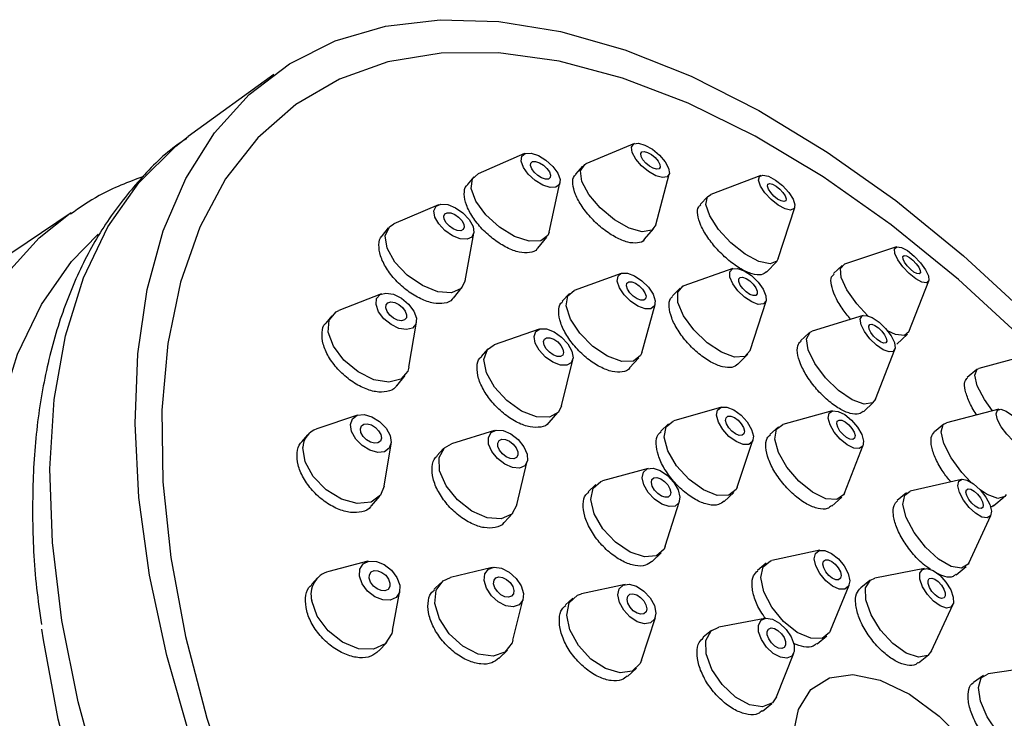
# Model space of a CAD drawing. Units: millimetres. Extents: x 3 to 3296, y 5 to 3295.
# Drawn here: x 692 to 729, y 879 to 905 of the extents above; entities that cross this region are included whole.
import ezdxf

# ---------------------------------------------------------------- set-up
doc = ezdxf.new("R2010")
doc.units = ezdxf.units.MM

msp = doc.modelspace()

# ---------------------------------------------------------------- linework, layer by layer
at = {"color": 7, "linetype": 'Continuous', "lineweight": 25}
for p, q in [((701.887, 903.02), (698.717, 900.719)), ((715.211, 900.46), (713.423, 899.715)), ((711.149, 900.089), (709.435, 899.346)), ((713.296, 899.625), (713.036, 899.328)), ((709.273, 899.227), (709.034, 898.937)), ((716.004, 897.462), (716.501, 899.333)), ((719.893, 899.286), (718.034, 898.577)), ((712.06, 897.183), (712.461, 899.007)), ((717.933, 898.511), (717.647, 898.21)), ((707.964, 898.197), (706.324, 897.497)), ((720.533, 896.207), (721.143, 898.101)), ((694.384, 897.907), (678.776, 887.32)), ((706.115, 897.342), (705.89, 897.062)), ((706.155, 897.386), (706.324, 897.497)), ((715.579, 896.918), (715.933, 897.324)), ((708.951, 895.39), (709.278, 897.144)), ((711.637, 896.592), (711.974, 897.001)), ((724.902, 896.64), (722.977, 896.001)), ((720.102, 895.712), (720.473, 896.103)), ((722.894, 895.953), (722.578, 895.652)), ((714.729, 895.663), (712.991, 895.033)), ((718.857, 895.838), (717.044, 895.208)), ((708.523, 894.751), (708.845, 895.153)), ((716.902, 895.12), (716.618, 894.83)), ((725.359, 893.497), (726.093, 895.387)), ((705.86, 894.905), (704.289, 894.285)), ((712.811, 894.916), (712.548, 894.632)), ((715.484, 892.729), (715.975, 894.511)), ((719.488, 892.815), (720.079, 894.641)), ((704.022, 894.094), (703.805, 893.826)), ((723.669, 894.106), (721.785, 893.524)), ((706.874, 892.193), (707.153, 893.859)), ((711.69, 893.601), (710.028, 893.018)), ((721.67, 893.459), (721.357, 893.167)), ((724.921, 893.05), (725.306, 893.417)), ((709.778, 892.847), (710.028, 893.018)), ((709.796, 892.868), (709.547, 892.594)), ((719.041, 892.302), (719.403, 892.672)), ((724.131, 891.011), (724.842, 892.849)), ((729.922, 892.685), (727.942, 892.146)), ((712.514, 890.76), (712.934, 892.472)), ((715.035, 892.166), (715.381, 892.54)), ((706.433, 891.509), (706.742, 891.892)), ((727.87, 892.109), (727.52, 891.814)), ((723.681, 890.548), (724.058, 890.9)), ((704.972, 890.418), (703.466, 889.911)), ((712.056, 890.15), (712.388, 890.516)), ((718.428, 890.717), (716.671, 890.21)), ((722.527, 890.575), (720.696, 890.074)), ((728.692, 890.636), (726.749, 890.141)), ((716.471, 890.098), (716.183, 889.822)), ((726.65, 890.092), (726.304, 889.804)), ((703.129, 889.688), (702.911, 889.432)), ((710.043, 889.853), (708.45, 889.362)), ((720.536, 889.989), (720.224, 889.709)), ((705.961, 887.79), (706.219, 889.358)), ((719.009, 887.76), (719.597, 889.492)), ((722.979, 887.537), (723.669, 889.306)), ((708.155, 889.182), (707.91, 888.92)), ((710.872, 887.099), (711.254, 888.722)), ((715.72, 888.45), (714.037, 887.995)), ((713.784, 887.856), (713.506, 887.59)), ((727.306, 888.045), (725.41, 887.608)), ((718.535, 887.229), (718.888, 887.566)), ((725.275, 887.544), (724.933, 887.265)), ((705.494, 887.067), (705.795, 887.421)), ((716.356, 885.578), (716.88, 887.241)), ((722.51, 887.057), (722.877, 887.387)), ((728.499, 887.077), (728.888, 887.401)), ((710.392, 886.45), (710.713, 886.793)), ((727.575, 884.948), (728.388, 886.715)), ((715.867, 885.005), (716.207, 885.331)), ((722.066, 885.426), (720.295, 885.047)), ((705.358, 885.017), (703.912, 884.644)), ((720.078, 884.943), (719.761, 884.679)), ((720.245, 885.033), (720.295, 885.047)), ((709.95, 884.785), (708.419, 884.418)), ((725.937, 884.749), (724.099, 884.387)), ((727.104, 884.519), (727.484, 884.829)), ((703.496, 884.404), (703.27, 884.161)), ((708.053, 884.22), (707.802, 883.972)), ((723.918, 884.306), (723.578, 884.039)), ((706.268, 882.452), (706.536, 883.92)), ((714.875, 884.164), (713.257, 883.812)), ((722.462, 882.454), (723.15, 884.13)), ((710.717, 882.098), (711.099, 883.625)), ((712.941, 883.654), (712.662, 883.402)), ((726.201, 881.71), (726.988, 883.41)), ((715.481, 881.362), (715.987, 882.939)), ((720.04, 882.907), (718.336, 882.586)), ((718.066, 882.464), (717.757, 882.208)), ((705.761, 881.701), (706.057, 882.019)), ((721.965, 881.959), (722.322, 882.258)), ((710.203, 881.423), (710.516, 881.734)), ((720.465, 880.004), (721.104, 881.616)), ((725.71, 881.263), (726.08, 881.554)), ((714.963, 880.763), (715.293, 881.063)), ((730.17, 881.131), (728.288, 880.854)), ((728.122, 880.79), (727.751, 880.53)), ((719.947, 879.478), (720.293, 879.763))]:
    msp.add_line(p, q, dxfattribs=at)
at = {"color": 7, "linetype": 'Continuous', "lineweight": 25, "flags": 128}
for points in [[(698.803, 878.466), (697.928, 881.528), (697.291, 884.508), (696.897, 887.379), (696.75, 890.112), (696.852, 892.682), (697.202, 895.062), (697.796, 897.232), (698.629, 899.169), (699.692, 900.854), (700.975, 902.273), (702.466, 903.411), (704.151, 904.256), (706.014, 904.802), (708.035, 905.043), (710.197, 904.975), (712.478, 904.601), (714.856, 903.924), (717.308, 902.949), (719.811, 901.687), (722.34, 900.15), (724.872, 898.353), (727.381, 896.312), (729.845, 894.047)], [(727.2, 895.434), (724.707, 897.458), (722.192, 899.231), (719.681, 900.736), (717.199, 901.958), (714.773, 902.883), (712.426, 903.503), (710.184, 903.811), (708.069, 903.804), (706.103, 903.482), (704.305, 902.847), (702.695, 901.908), (701.289, 900.673), (700.101, 899.156), (699.144, 897.37), (698.427, 895.336), (697.958, 893.074), (697.741, 890.607), (697.779, 887.96), (698.072, 885.16), (698.616, 882.237), (699.405, 879.22), (700.432, 876.14)], [(714.531, 847.772), (712.038, 850.066), (709.617, 852.567), (707.293, 855.25), (705.088, 858.089), (703.025, 861.056), (701.124, 864.12), (699.404, 867.251), (697.882, 870.419), (696.573, 873.592), (695.49, 876.738), (694.644, 879.826), (694.044, 882.825), (693.695, 885.706), (693.6, 888.44), (693.761, 890.999), (694.176, 893.359), (694.842, 895.495), (695.75, 897.387), (696.893, 899.016), (698.259, 900.366), (698.717, 900.719)], [(715.361, 900.477), (715.603, 900.409), (715.876, 900.254), (716.138, 900.036), (716.35, 899.788), (716.479, 899.548), (716.505, 899.353), (716.425, 899.231), (716.251, 899.202), (716.009, 899.27), (715.736, 899.425), (715.474, 899.643), (715.262, 899.891), (715.133, 900.131), (715.107, 900.326), (715.187, 900.448), (715.361, 900.477)], [(711.176, 900.099), (711.392, 900.105), (711.662, 900.015), (711.944, 899.843), (712.195, 899.614), (712.377, 899.363), (712.463, 899.129), (712.439, 898.948), (712.309, 898.846), (712.093, 898.84), (711.824, 898.93), (711.542, 899.102), (711.29, 899.331), (711.108, 899.582), (711.022, 899.815), (711.046, 899.997), (711.176, 900.099)], [(715.577, 900.167), (715.702, 900.132), (715.842, 900.053), (715.977, 899.941), (716.086, 899.813), (716.152, 899.69), (716.166, 899.589), (716.125, 899.527), (716.035, 899.512), (715.91, 899.547), (715.77, 899.626), (715.635, 899.738), (715.526, 899.866), (715.46, 899.989), (715.447, 900.09), (715.488, 900.153), (715.577, 900.167)], [(711.451, 899.795), (711.562, 899.798), (711.701, 899.752), (711.846, 899.663), (711.975, 899.545), (712.069, 899.416), (712.113, 899.296), (712.101, 899.203), (712.034, 899.15), (711.923, 899.147), (711.784, 899.193), (711.639, 899.282), (711.51, 899.4), (711.416, 899.529), (711.372, 899.649), (711.384, 899.742), (711.451, 899.795)], [(716.004, 897.462), (715.853, 897.258), (715.504, 897.2), (715.02, 897.336), (714.474, 897.645), (713.95, 898.081), (713.527, 898.577), (713.269, 899.057), (713.216, 899.448), (713.376, 899.691), (713.423, 899.715)], [(712.06, 897.183), (712.017, 897.064), (711.757, 896.861), (711.324, 896.848), (710.785, 897.028), (710.221, 897.373), (709.719, 897.831), (709.354, 898.332), (709.182, 898.8), (709.23, 899.163), (709.435, 899.346)], [(720.173, 899.253), (720.426, 899.115), (720.687, 898.907), (720.917, 898.659), (721.079, 898.411), (721.15, 898.199), (721.118, 898.056), (720.989, 898.003), (720.782, 898.049), (720.529, 898.187), (720.268, 898.395), (720.039, 898.643), (719.876, 898.891), (719.805, 899.103), (719.837, 899.246), (719.966, 899.299), (720.173, 899.253)], [(720.321, 898.96), (720.451, 898.89), (720.586, 898.782), (720.703, 898.655), (720.787, 898.527), (720.823, 898.418), (720.807, 898.345), (720.741, 898.318), (720.634, 898.341), (720.504, 898.412), (720.37, 898.52), (720.252, 898.647), (720.168, 898.775), (720.132, 898.884), (720.148, 898.957), (720.214, 898.984), (720.321, 898.96)], [(720.533, 896.207), (720.484, 896.116), (720.226, 896.011), (719.813, 896.103), (719.306, 896.379), (718.783, 896.796), (718.325, 897.29), (718, 897.788), (717.858, 898.212), (717.921, 898.498), (718.034, 898.577)], [(707.88, 898.142), (708.058, 898.223), (708.309, 898.205), (708.596, 898.09), (708.875, 897.897), (709.103, 897.654), (709.246, 897.399), (709.282, 897.17), (709.205, 897.003), (709.028, 896.922), (708.776, 896.94), (708.489, 897.054), (708.21, 897.248), (707.982, 897.49), (707.839, 897.745), (707.803, 897.974), (707.88, 898.142)], [(709.979, 844.629), (707.518, 846.892), (705.126, 849.357), (702.828, 851.999), (700.645, 854.794), (698.598, 857.714), (696.707, 860.731), (694.99, 863.817), (693.464, 866.942), (692.143, 870.074), (691.04, 873.186), (690.166, 876.245), (689.53, 879.224), (689.136, 882.093), (688.989, 884.824), (689.091, 887.392), (689.441, 889.771), (690.034, 891.939), (690.866, 893.874), (691.929, 895.559), (693.211, 896.977), (694.35, 897.884)], [(708.202, 897.865), (708.293, 897.907), (708.422, 897.897), (708.57, 897.839), (708.713, 897.739), (708.831, 897.615), (708.904, 897.483), (708.923, 897.366), (708.883, 897.279), (708.792, 897.238), (708.663, 897.247), (708.515, 897.306), (708.372, 897.405), (708.254, 897.53), (708.181, 897.661), (708.162, 897.779), (708.202, 897.865)], [(708.951, 895.39), (708.805, 895.109), (708.45, 894.947), (707.947, 894.983), (707.373, 895.212), (706.815, 895.598), (706.359, 896.083), (706.073, 896.594), (706.001, 897.051), (706.155, 897.386), (706.155, 897.386)], [(711.538, 846.305), (709.116, 848.534), (706.764, 850.964), (704.505, 853.572), (702.363, 856.33), (700.359, 859.213), (698.512, 862.19), (696.84, 865.233), (695.361, 868.311), (694.089, 871.394), (693.037, 874.45), (692.215, 877.451), (691.632, 880.365), (691.292, 883.164), (691.201, 885.821), (691.357, 888.307), (691.761, 890.6), (692.407, 892.676), (693.29, 894.515), (694.4, 896.097), (695.387, 897.117)], [(725.308, 896.503), (725.558, 896.305), (725.793, 896.057), (725.978, 895.798), (726.085, 895.567), (726.097, 895.399), (726.013, 895.319), (725.845, 895.341), (725.619, 895.459), (725.369, 895.658), (725.134, 895.905), (724.949, 896.164), (724.843, 896.395), (724.83, 896.564), (724.915, 896.643), (725.082, 896.622), (725.308, 896.503)], [(725.384, 896.25), (725.512, 896.148), (725.633, 896.02), (725.728, 895.887), (725.783, 895.768), (725.789, 895.682), (725.746, 895.641), (725.66, 895.652), (725.544, 895.713), (725.415, 895.815), (725.294, 895.942), (725.199, 896.075), (725.144, 896.194), (725.138, 896.281), (725.181, 896.322), (725.268, 896.311), (725.384, 896.25)], [(723.848, 894.097), (723.442, 894.533), (723.072, 895.051), (722.858, 895.513), (722.834, 895.849), (722.977, 896.001)], [(714.741, 895.667), (714.955, 895.671), (715.219, 895.574), (715.492, 895.392), (715.734, 895.152), (715.906, 894.89), (715.983, 894.646), (715.954, 894.458), (715.822, 894.354), (715.608, 894.35), (715.344, 894.446), (715.07, 894.629), (714.829, 894.869), (714.657, 895.131), (714.579, 895.375), (714.609, 895.563), (714.741, 895.667)], [(719.028, 895.844), (719.272, 895.756), (719.537, 895.58), (719.784, 895.343), (719.973, 895.082), (720.077, 894.836), (720.079, 894.642), (719.98, 894.531), (719.794, 894.518), (719.55, 894.607), (719.285, 894.783), (719.039, 895.019), (718.849, 895.281), (718.746, 895.527), (718.743, 895.72), (718.842, 895.832), (719.028, 895.844)], [(719.214, 895.522), (719.34, 895.477), (719.476, 895.386), (719.603, 895.265), (719.7, 895.13), (719.753, 895.004), (719.755, 894.904), (719.704, 894.847), (719.608, 894.84), (719.483, 894.886), (719.346, 894.976), (719.22, 895.098), (719.122, 895.232), (719.069, 895.359), (719.068, 895.459), (719.119, 895.516), (719.214, 895.522)], [(715.003, 895.348), (715.114, 895.35), (715.249, 895.3), (715.39, 895.207), (715.514, 895.083), (715.603, 894.948), (715.642, 894.823), (715.627, 894.726), (715.559, 894.673), (715.449, 894.671), (715.313, 894.72), (715.173, 894.814), (715.049, 894.938), (714.96, 895.073), (714.92, 895.198), (714.935, 895.295), (715.003, 895.348)], [(719.488, 892.815), (719.29, 892.595), (718.919, 892.57), (718.43, 892.747), (717.9, 893.099), (717.408, 893.572), (717.029, 894.094), (716.821, 894.587), (716.816, 894.974), (717.014, 895.197), (717.044, 895.208)], [(730.333, 892.498), (729.645, 893.182), (727.2, 895.434)], [(705.68, 894.729), (705.809, 894.88), (706.028, 894.936), (706.306, 894.889), (706.598, 894.747), (706.862, 894.53), (707.056, 894.271), (707.151, 894.011), (707.134, 893.789), (707.005, 893.638), (706.785, 893.582), (706.508, 893.628), (706.216, 893.771), (705.952, 893.988), (705.758, 894.246), (705.662, 894.507), (705.68, 894.729)], [(715.484, 892.729), (715.441, 892.623), (715.177, 892.415), (714.749, 892.407), (714.221, 892.6), (713.674, 892.965), (713.191, 893.446), (712.847, 893.97), (712.692, 894.457), (712.751, 894.833), (712.991, 895.033)], [(706.033, 894.501), (706.099, 894.578), (706.212, 894.607), (706.355, 894.583), (706.505, 894.51), (706.641, 894.398), (706.741, 894.265), (706.79, 894.132), (706.781, 894.017), (706.714, 893.94), (706.602, 893.911), (706.459, 893.935), (706.308, 894.008), (706.173, 894.12), (706.073, 894.253), (706.024, 894.386), (706.033, 894.501)], [(703.929, 893.933), (704.186, 894.235), (704.289, 894.285)], [(724.008, 894.03), (724.259, 893.859), (724.502, 893.622), (724.701, 893.357), (724.824, 893.104), (724.854, 892.901), (724.785, 892.779), (724.629, 892.757), (724.408, 892.837), (724.157, 893.009), (723.914, 893.245), (723.716, 893.51), (723.592, 893.764), (723.562, 893.967), (723.631, 894.089), (723.787, 894.111), (724.008, 894.03)], [(706.874, 892.193), (706.836, 892.053), (706.578, 891.751), (706.139, 891.638), (705.585, 891.732), (705, 892.018), (704.472, 892.452), (704.084, 892.968), (703.893, 893.488), (703.929, 893.933), (703.929, 893.933)], [(724.105, 893.741), (724.234, 893.652), (724.359, 893.531), (724.461, 893.394), (724.525, 893.264), (724.54, 893.16), (724.505, 893.097), (724.424, 893.086), (724.311, 893.127), (724.182, 893.215), (724.057, 893.337), (723.955, 893.473), (723.891, 893.603), (723.876, 893.708), (723.911, 893.771), (723.992, 893.782), (724.105, 893.741)], [(711.566, 893.515), (711.73, 893.612), (711.969, 893.606), (712.247, 893.498), (712.521, 893.305), (712.75, 893.056), (712.898, 892.789), (712.944, 892.545), (712.88, 892.36), (712.715, 892.263), (712.476, 892.269), (712.198, 892.377), (711.924, 892.57), (711.695, 892.819), (711.547, 893.086), (711.501, 893.33), (711.566, 893.515)], [(724.131, 891.011), (724.018, 890.87), (723.706, 890.825), (723.265, 890.987), (722.762, 891.33), (722.276, 891.803), (721.879, 892.333), (721.632, 892.839), (721.572, 893.245), (721.709, 893.489), (721.785, 893.524)], [(725.359, 893.497), (725.198, 893.361), (724.863, 893.403), (724.569, 893.543)], [(711.885, 893.235), (711.969, 893.284), (712.092, 893.281), (712.235, 893.226), (712.376, 893.127), (712.494, 892.999), (712.57, 892.861), (712.594, 892.736), (712.561, 892.641), (712.476, 892.591), (712.353, 892.594), (712.21, 892.649), (712.069, 892.748), (711.951, 892.877), (711.875, 893.014), (711.852, 893.14), (711.885, 893.235)], [(712.514, 890.76), (712.406, 890.537), (712.077, 890.344), (711.599, 890.355), (711.043, 890.571), (710.495, 890.957), (710.037, 891.455), (709.74, 891.989), (709.649, 892.478), (709.778, 892.847), (709.778, 892.847)], [(728.455, 890.576), (728.156, 890.998), (727.891, 891.503), (727.795, 891.897), (727.883, 892.119), (727.942, 892.146)], [(704.715, 890.075), (704.787, 890.287), (704.963, 890.415), (705.216, 890.441), (705.508, 890.36), (705.794, 890.185), (706.031, 889.942), (706.182, 889.669), (706.225, 889.406), (706.152, 889.194), (705.976, 889.065), (705.723, 889.039), (705.431, 889.12), (705.145, 889.295), (704.909, 889.538), (704.758, 889.812), (704.715, 890.075)], [(718.422, 890.715), (718.634, 890.717), (718.892, 890.614), (719.155, 890.422), (719.385, 890.169), (719.546, 889.896), (719.614, 889.642), (719.577, 889.448), (719.443, 889.341), (719.231, 889.34), (718.974, 889.443), (718.71, 889.635), (718.48, 889.887), (718.319, 890.161), (718.252, 890.414), (718.288, 890.609), (718.422, 890.715)], [(722.741, 890.561), (722.987, 890.441), (723.241, 890.236), (723.463, 889.977), (723.619, 889.703), (723.686, 889.457), (723.654, 889.275), (723.527, 889.186), (723.325, 889.203), (723.078, 889.322), (722.825, 889.528), (722.603, 889.787), (722.446, 890.06), (722.379, 890.306), (722.412, 890.488), (722.539, 890.577), (722.741, 890.561)], [(729.192, 890.402), (729.426, 890.164), (729.627, 889.893), (729.762, 889.628), (729.812, 889.41), (729.77, 889.273), (729.641, 889.238), (729.445, 889.309), (729.212, 889.475), (728.978, 889.713), (728.778, 889.985), (728.642, 890.25), (728.592, 890.467), (728.635, 890.604), (728.764, 890.64), (728.959, 890.569), (729.192, 890.402)], [(705.082, 889.912), (705.119, 890.021), (705.209, 890.088), (705.339, 890.101), (705.49, 890.059), (705.637, 889.969), (705.758, 889.844), (705.836, 889.703), (705.858, 889.568), (705.821, 889.459), (705.73, 889.393), (705.6, 889.38), (705.45, 889.421), (705.303, 889.512), (705.181, 889.637), (705.104, 889.777), (705.082, 889.912)], [(719.009, 887.76), (718.969, 887.671), (718.701, 887.458), (718.277, 887.455), (717.762, 887.661), (717.235, 888.046), (716.775, 888.55), (716.453, 889.097), (716.318, 889.604), (716.39, 889.993), (716.659, 890.206), (716.659, 890.206)], [(718.67, 890.382), (718.779, 890.382), (718.912, 890.329), (719.047, 890.231), (719.165, 890.101), (719.248, 889.96), (719.283, 889.83), (719.264, 889.73), (719.195, 889.675), (719.086, 889.674), (718.954, 889.727), (718.818, 889.826), (718.7, 889.956), (718.617, 890.096), (718.583, 890.227), (718.601, 890.327), (718.67, 890.382)], [(722.979, 887.537), (722.949, 887.476), (722.695, 887.297), (722.291, 887.33), (721.798, 887.57), (721.291, 887.98), (720.847, 888.498), (720.534, 889.045), (720.4, 889.538), (720.465, 889.901), (720.696, 890.074)], [(722.883, 890.231), (723.009, 890.169), (723.14, 890.064), (723.254, 889.931), (723.334, 889.79), (723.369, 889.663), (723.352, 889.57), (723.287, 889.524), (723.183, 889.532), (723.056, 889.594), (722.926, 889.7), (722.812, 889.833), (722.731, 889.973), (722.697, 890.1), (722.713, 890.193), (722.779, 890.239), (722.883, 890.231)], [(727.648, 887.948), (727.321, 888.295), (726.92, 888.839), (726.649, 889.368), (726.549, 889.803), (726.634, 890.077), (726.749, 890.141)], [(709.813, 889.6), (709.913, 889.78), (710.106, 889.867), (710.366, 889.848), (710.65, 889.724), (710.918, 889.516), (711.127, 889.254), (711.245, 888.979), (711.256, 888.732), (711.157, 888.551), (710.963, 888.464), (710.704, 888.484), (710.419, 888.607), (710.152, 888.816), (709.943, 889.078), (709.824, 889.353), (709.813, 889.6)], [(707.991, 888.855), (708.19, 889.216), (708.45, 889.362)], [(710.164, 889.389), (710.215, 889.482), (710.314, 889.527), (710.448, 889.516), (710.594, 889.453), (710.732, 889.346), (710.839, 889.211), (710.9, 889.07), (710.906, 888.943), (710.855, 888.85), (710.755, 888.805), (710.622, 888.815), (710.475, 888.879), (710.338, 888.986), (710.23, 889.121), (710.169, 889.262), (710.164, 889.389)], [(705.961, 887.79), (705.827, 887.462), (705.475, 887.204), (704.969, 887.153), (704.385, 887.314), (703.813, 887.665), (703.34, 888.151), (703.038, 888.698), (702.952, 889.224)], [(710.872, 887.099), (710.678, 886.759), (710.29, 886.585), (709.772, 886.624), (709.202, 886.871), (708.668, 887.288), (708.25, 887.811), (708.012, 888.362), (707.991, 888.855)], [(715.543, 888.314), (715.685, 888.438), (715.905, 888.457), (716.17, 888.368), (716.439, 888.185), (716.672, 887.935), (716.833, 887.657), (716.897, 887.393), (716.855, 887.183), (716.714, 887.059), (716.493, 887.04), (716.229, 887.129), (715.959, 887.312), (715.726, 887.562), (715.566, 887.84), (715.501, 888.104), (715.543, 888.314)], [(713.683, 887.724), (713.967, 887.972), (714.037, 887.995)], [(715.862, 888.039), (715.935, 888.103), (716.048, 888.113), (716.184, 888.067), (716.323, 887.973), (716.443, 887.845), (716.525, 887.702), (716.558, 887.566), (716.537, 887.458), (716.464, 887.394), (716.351, 887.384), (716.214, 887.43), (716.076, 887.524), (715.956, 887.653), (715.873, 887.796), (715.84, 887.931), (715.862, 888.039)], [(727.752, 887.877), (727.992, 887.657), (728.201, 887.388), (728.348, 887.111), (728.409, 886.867), (728.377, 886.695), (728.255, 886.62), (728.063, 886.653), (727.829, 886.791), (727.589, 887.011), (727.38, 887.28), (727.233, 887.558), (727.172, 887.801), (727.204, 887.974), (727.326, 888.049), (727.518, 888.015), (727.752, 887.877)], [(716.356, 885.578), (716.308, 885.462), (716.024, 885.215), (715.584, 885.177), (715.054, 885.354), (714.515, 885.721), (714.049, 886.22), (713.728, 886.776), (713.599, 887.304), (713.683, 887.724), (713.683, 887.724)], [(727.575, 884.948), (727.553, 884.907), (727.309, 884.757), (726.925, 884.825), (726.457, 885.099), (725.977, 885.54), (725.559, 886.078), (725.265, 886.633), (725.142, 887.12), (725.206, 887.465), (725.41, 887.608)], [(727.771, 887.614), (727.894, 887.5), (728.002, 887.362), (728.077, 887.219), (728.109, 887.094), (728.092, 887.005), (728.03, 886.967), (727.931, 886.984), (727.81, 887.055), (727.687, 887.168), (727.579, 887.306), (727.504, 887.449), (727.472, 887.574), (727.489, 887.663), (727.551, 887.702), (727.65, 887.684), (727.771, 887.614)], [(728.955, 887.49), (728.904, 887.416), (728.646, 887.344), (728.255, 887.486), (727.991, 887.658)], [(722.041, 885.42), (722.25, 885.419), (722.501, 885.31), (722.754, 885.108), (722.971, 884.845), (723.119, 884.56), (723.176, 884.297), (723.133, 884.096), (722.996, 883.987), (722.787, 883.988), (722.537, 884.097), (722.284, 884.299), (722.066, 884.562), (721.918, 884.847), (721.861, 885.11), (721.904, 885.311), (722.041, 885.42)], [(705.045, 884.472), (705.057, 884.732), (705.181, 884.926), (705.397, 885.025), (705.673, 885.014), (705.967, 884.894), (706.234, 884.684), (706.434, 884.415), (706.535, 884.129), (706.523, 883.869), (706.4, 883.675), (706.183, 883.576), (705.907, 883.587), (705.613, 883.707), (705.346, 883.917), (705.147, 884.186), (705.045, 884.472)], [(722.462, 882.454), (722.429, 882.385), (722.155, 882.168), (721.736, 882.169), (721.236, 882.388), (720.73, 882.792), (720.295, 883.319), (719.999, 883.888), (719.885, 884.414), (719.971, 884.816), (720.245, 885.033)], [(722.273, 885.072), (722.381, 885.072), (722.509, 885.015), (722.64, 884.911), (722.751, 884.776), (722.828, 884.63), (722.857, 884.494), (722.835, 884.391), (722.764, 884.335), (722.657, 884.335), (722.528, 884.392), (722.398, 884.495), (722.286, 884.631), (722.21, 884.777), (722.18, 884.913), (722.203, 885.016), (722.273, 885.072)], [(705.407, 884.389), (705.413, 884.522), (705.477, 884.622), (705.588, 884.673), (705.73, 884.667), (705.881, 884.606), (706.019, 884.498), (706.121, 884.359), (706.173, 884.212), (706.167, 884.079), (706.104, 883.979), (705.992, 883.928), (705.85, 883.933), (705.699, 883.995), (705.562, 884.103), (705.459, 884.242), (705.407, 884.389)], [(709.655, 884.304), (709.681, 884.551), (709.813, 884.725), (710.032, 884.797), (710.304, 884.759), (710.588, 884.614), (710.841, 884.386), (711.024, 884.109), (711.11, 883.825), (711.084, 883.577), (710.952, 883.404), (710.733, 883.331), (710.461, 883.37), (710.177, 883.515), (709.924, 883.743), (709.741, 884.02), (709.655, 884.304)], [(726.255, 884.675), (726.501, 884.499), (726.729, 884.25), (726.906, 883.966), (727.003, 883.69), (727.007, 883.465), (726.916, 883.324), (726.745, 883.289), (726.519, 883.365), (726.273, 883.541), (726.045, 883.79), (725.868, 884.074), (725.771, 884.35), (725.767, 884.576), (725.858, 884.717), (726.029, 884.752), (726.255, 884.675)], [(707.83, 883.456), (707.881, 883.951), (708.145, 884.297), (708.419, 884.418)], [(710.009, 884.187), (710.022, 884.315), (710.09, 884.404), (710.202, 884.441), (710.342, 884.421), (710.488, 884.347), (710.618, 884.23), (710.713, 884.087), (710.756, 883.941), (710.743, 883.814), (710.675, 883.725), (710.563, 883.687), (710.423, 883.707), (710.277, 883.782), (710.147, 883.899), (710.052, 884.041), (710.009, 884.187)], [(726.201, 881.71), (726.057, 881.537), (725.714, 881.467), (725.263, 881.62), (724.771, 881.972), (724.314, 882.47), (723.962, 883.038), (723.767, 883.59), (723.76, 884.041), (723.941, 884.323), (724.099, 884.387)], [(726.319, 884.357), (726.446, 884.267), (726.563, 884.138), (726.654, 883.992), (726.704, 883.851), (726.706, 883.735), (726.659, 883.662), (726.571, 883.644), (726.455, 883.683), (726.328, 883.774), (726.211, 883.902), (726.12, 884.048), (726.07, 884.19), (726.068, 884.306), (726.115, 884.378), (726.203, 884.396), (726.319, 884.357)], [(714.601, 883.773), (714.65, 883.998), (714.798, 884.138), (715.023, 884.171), (715.292, 884.093), (715.562, 883.914), (715.793, 883.663), (715.95, 883.378), (716.009, 883.101), (715.961, 882.876), (715.812, 882.736), (715.587, 882.702), (715.319, 882.781), (715.048, 882.959), (714.817, 883.211), (714.66, 883.496), (714.601, 883.773)], [(706.268, 882.452), (706.243, 882.348), (705.996, 881.96), (705.563, 881.762), (705.01, 881.784), (704.422, 882.024), (703.888, 882.445), (703.489, 882.982), (703.286, 883.555)], [(712.71, 883.03), (712.806, 883.481), (713.103, 883.761), (713.257, 883.812)], [(714.943, 883.61), (714.968, 883.726), (715.044, 883.798), (715.16, 883.815), (715.298, 883.774), (715.437, 883.683), (715.556, 883.553), (715.637, 883.406), (715.667, 883.264), (715.642, 883.148), (715.566, 883.076), (715.45, 883.059), (715.312, 883.1), (715.173, 883.191), (715.054, 883.32), (714.973, 883.467), (714.943, 883.61)], [(710.717, 882.098), (710.688, 882.003), (710.424, 881.657), (709.986, 881.511), (709.441, 881.588), (708.873, 881.877), (708.367, 882.334), (708.001, 882.888), (707.83, 883.456)], [(715.481, 881.362), (715.428, 881.236), (715.132, 880.956), (714.681, 880.889), (714.144, 881.047), (713.604, 881.403), (713.141, 881.906), (712.827, 882.477), (712.71, 883.03)], [(719.8, 882.661), (719.895, 882.837), (720.076, 882.912), (720.316, 882.874), (720.578, 882.729), (720.822, 882.499), (721.011, 882.219), (721.117, 881.932), (721.123, 881.681), (721.029, 881.505), (720.848, 881.43), (720.608, 881.467), (720.346, 881.612), (720.102, 881.842), (719.912, 882.122), (719.806, 882.41), (719.8, 882.661)], [(715.24, 845.972), (713.333, 847.544), (710.875, 849.808), (708.49, 852.28), (706.202, 854.933), (704.035, 857.741), (702.011, 860.674), (700.152, 863.703), (698.475, 866.797), (696.999, 869.923), (695.737, 873.051), (694.705, 876.147), (693.911, 879.179), (693.364, 882.118), (693.31, 882.502)], [(717.857, 882.093), (718.046, 882.446), (718.336, 882.586)], [(720.122, 882.423), (720.17, 882.513), (720.263, 882.552), (720.387, 882.532), (720.521, 882.458), (720.647, 882.34), (720.744, 882.196), (720.799, 882.048), (720.802, 881.919), (720.753, 881.828), (720.66, 881.79), (720.537, 881.809), (720.402, 881.884), (720.277, 882.002), (720.179, 882.146), (720.125, 882.294), (720.122, 882.423)], [(720.465, 880.004), (720.314, 879.781), (719.952, 879.631), (719.472, 879.707), (718.948, 879.997), (718.46, 880.457), (718.081, 881.017), (717.869, 881.591), (717.857, 882.093)], [(721.066, 878.027), (721.072, 878.543), (721.278, 879.534), (721.736, 880.271), (722.421, 880.713), (723.293, 880.833), (724.3, 880.624), (725.385, 880.099), (726.484, 879.288), (727.534, 878.238), (728.473, 877.011), (729.247, 875.677), (729.811, 874.314), (730.133, 873.002), (730.192, 871.816), (729.987, 870.825), (729.528, 870.088), (728.843, 869.646), (727.972, 869.526), (726.964, 869.735), (725.879, 870.26), (724.78, 871.071)], [(730.248, 878.058), (730.215, 878.007), (729.946, 877.857), (729.551, 877.936), (729.092, 878.231), (728.638, 878.697), (728.259, 879.264), (728.011, 879.845), (727.933, 880.351), (728.037, 880.707), (728.288, 880.854)]]:
    msp.add_lwpolyline(points, dxfattribs=at)
at = {"color": 7, "linetype": 'Continuous', "lineweight": 25}
for centre, radius, start, end in [((703.696, 889.203), 0.744, 108.0183, 178.4137), ((704.142, 883.788), 0.887, 105.028, 195.2456)]:
    msp.add_arc(centre, radius, start, end, dxfattribs=at)
for points, knots in [([(698.649, 900.639), (698.547, 900.573), (697.908, 900.16), (696.909, 899.148), (695.685, 897.615), (694.688, 895.836), (693.903, 893.85), (693.344, 891.657), (693.013, 889.276), (692.933, 886.723), (693.024, 884.513), (693.228, 883.125), (693.295, 882.674)], [0, 0, 0, 0, 0.020895, 0.131589, 0.242463, 0.354618, 0.468772, 0.585078, 0.703184, 0.822479, 0.942362, 1, 1, 1, 1]), ([(697.069, 899.25), (696.507, 899.037), (695.545, 898.673), (694.711, 898.092), (694.365, 897.85)], [0, 0, 0, 0, 0.584626, 1, 1, 1, 1]), ([(715.576, 896.92), (715.575, 896.917), (715.54, 896.827), (715.334, 896.773), (714.98, 896.79), (714.533, 896.972), (714.065, 897.279), (713.623, 897.683), (713.259, 898.135), (713.01, 898.59), (712.919, 898.981), (712.938, 899.235), (713.031, 899.3), (713.051, 899.314)], [0, 0, 0, 0, 0.0038574, 0.1112206, 0.2184559, 0.3256364, 0.4328589, 0.5402019, 0.6476911, 0.7552883, 0.8629078, 0.9704539, 1, 1, 1, 1]), ([(711.627, 896.599), (711.621, 896.586), (711.576, 896.482), (711.347, 896.412), (710.967, 896.421), (710.502, 896.593), (710.021, 896.894), (709.574, 897.294), (709.214, 897.746), (708.977, 898.204), (708.906, 898.6), (708.937, 898.852), (709.03, 898.918), (709.044, 898.927)], [0, 0, 0, 0, 0.015003, 0.122266, 0.229457, 0.336668, 0.443987, 0.551453, 0.659039, 0.766668, 0.874242, 0.981689, 1, 1, 1, 1]), ([(720.096, 895.719), (720.038, 895.675), (719.915, 895.581), (719.576, 895.624), (719.159, 895.807), (718.706, 896.123), (718.274, 896.532), (717.909, 896.989), (717.65, 897.446), (717.538, 897.84), (717.545, 898.104), (717.637, 898.173), (717.665, 898.193)], [0, 0, 0, 0, 0.096034, 0.2033531, 0.3105542, 0.4177179, 0.5249407, 0.6322935, 0.7397901, 0.8473815, 0.9549768, 1, 1, 1, 1]), ([(708.51, 894.761), (708.5, 894.741), (708.444, 894.624), (708.196, 894.539), (707.795, 894.538), (707.314, 894.701), (706.825, 894.997), (706.377, 895.397), (706.024, 895.854), (705.801, 896.32), (705.751, 896.726), (705.793, 896.982), (705.888, 897.05), (705.897, 897.056)], [0, 0, 0, 0, 0.022128, 0.129326, 0.236522, 0.34381, 0.45124, 0.558802, 0.666429, 0.774023, 0.881502, 0.988835, 1, 1, 1, 1]), ([(723.208, 893.964), (723.098, 894.099), (722.862, 894.386), (722.61, 894.837), (722.477, 895.241), (722.469, 895.526), (722.56, 895.605), (722.595, 895.635)], [0, 0, 0, 0, 0.197557, 0.419785, 0.642304, 0.864994, 1, 1, 1, 1]), ([(719.035, 892.308), (718.97, 892.259), (718.832, 892.155), (718.476, 892.187), (718.047, 892.362), (717.59, 892.677), (717.16, 893.09), (716.807, 893.557), (716.566, 894.028), (716.476, 894.438), (716.502, 894.714), (716.605, 894.791), (716.635, 894.813)], [0, 0, 0, 0, 0.096651, 0.203947, 0.311194, 0.418452, 0.525778, 0.633196, 0.740693, 0.848219, 0.955712, 1, 1, 1, 1]), ([(715.034, 892.166), (715.033, 892.165), (714.991, 892.071), (714.773, 892.006), (714.403, 892.009), (713.947, 892.184), (713.478, 892.491), (713.043, 892.902), (712.693, 893.368), (712.464, 893.841), (712.396, 894.254), (712.435, 894.525), (712.539, 894.6), (712.563, 894.617)], [0, 0, 0, 0, 0.001378, 0.108689, 0.21595, 0.323222, 0.43056, 0.537991, 0.645501, 0.753041, 0.860548, 0.967976, 1, 1, 1, 1]), ([(706.418, 891.52), (706.406, 891.496), (706.341, 891.37), (706.076, 891.273), (705.659, 891.261), (705.168, 891.418), (704.675, 891.712), (704.23, 892.116), (703.887, 892.581), (703.679, 893.06), (703.648, 893.479), (703.703, 893.744), (703.803, 893.816), (703.81, 893.821)], [0, 0, 0, 0, 0.024896, 0.132083, 0.23934, 0.346732, 0.454265, 0.561883, 0.669493, 0.777004, 0.88437, 0.991609, 1, 1, 1, 1]), ([(723.668, 890.563), (723.621, 890.523), (723.512, 890.429), (723.2, 890.463), (722.797, 890.639), (722.358, 890.957), (721.939, 891.375), (721.585, 891.848), (721.334, 892.323), (721.223, 892.74), (721.234, 893.034), (721.336, 893.118), (721.374, 893.15)], [0, 0, 0, 0, 0.0783936, 0.1857685, 0.2930549, 0.4002911, 0.5075373, 0.6148493, 0.7222541, 0.829738, 0.9372527, 1, 1, 1, 1]), ([(712.051, 890.154), (712.047, 890.147), (711.995, 890.042), (711.759, 889.964), (711.368, 889.958), (710.897, 890.124), (710.42, 890.428), (709.984, 890.839), (709.641, 891.31), (709.426, 891.791), (709.378, 892.213), (709.431, 892.489), (709.539, 892.566), (709.56, 892.581)], [0, 0, 0, 0, 0.007444, 0.114711, 0.221987, 0.329327, 0.43676, 0.544273, 0.651818, 0.759334, 0.866772, 0.974117, 1, 1, 1, 1]), ([(727.871, 890.427), (727.864, 890.437), (727.74, 890.602), (727.574, 890.935), (727.422, 891.354), (727.402, 891.669), (727.491, 891.761), (727.531, 891.802)], [0, 0, 0, 0, 0.015711, 0.274312, 0.533251, 0.792517, 1, 1, 1, 1]), ([(718.526, 887.241), (718.462, 887.19), (718.321, 887.075), (717.962, 887.089), (717.526, 887.249), (717.068, 887.557), (716.643, 887.973), (716.299, 888.452), (716.073, 888.941), (715.999, 889.376), (716.043, 889.681), (716.161, 889.774), (716.2, 889.804)], [0, 0, 0, 0, 0.0875481, 0.194855, 0.3021642, 0.4095056, 0.5168952, 0.6243276, 0.731779, 0.8392171, 0.9466153, 1, 1, 1, 1]), ([(722.496, 887.073), (722.448, 887.031), (722.332, 886.928), (722.011, 886.946), (721.597, 887.108), (721.154, 887.419), (720.735, 887.837), (720.388, 888.317), (720.149, 888.805), (720.053, 889.24), (720.082, 889.557), (720.196, 889.654), (720.24, 889.692)], [0, 0, 0, 0, 0.073739, 0.181083, 0.288391, 0.395691, 0.503015, 0.610384, 0.717799, 0.825243, 0.932684, 1, 1, 1, 1]), ([(726.909, 887.953), (726.811, 888.074), (726.591, 888.349), (726.34, 888.808), (726.186, 889.252), (726.161, 889.614), (726.258, 889.74), (726.306, 889.802)], [0, 0, 0, 0, 0.164908, 0.374948, 0.585165, 0.795549, 1, 1, 1, 1]), ([(705.484, 887.074), (705.477, 887.059), (705.412, 886.935), (705.15, 886.829), (704.729, 886.794), (704.233, 886.935), (703.738, 887.222), (703.293, 887.626), (702.953, 888.099), (702.75, 888.592), (702.724, 889.034), (702.792, 889.324), (702.905, 889.41), (702.921, 889.422)], [0, 0, 0, 0, 0.014607, 0.121834, 0.22918, 0.336672, 0.444274, 0.551899, 0.659454, 0.766872, 0.874149, 0.981343, 1, 1, 1, 1]), ([(710.387, 886.454), (710.384, 886.447), (710.325, 886.337), (710.077, 886.25), (709.671, 886.232), (709.191, 886.392), (708.71, 886.694), (708.278, 887.11), (707.945, 887.589), (707.746, 888.082), (707.716, 888.519), (707.784, 888.807), (707.9, 888.891), (707.923, 888.907)], [0, 0, 0, 0, 0.007003, 0.114276, 0.22161, 0.329036, 0.436544, 0.544089, 0.651608, 0.759052, 0.866402, 0.973683, 1, 1, 1, 1]), ([(715.86, 885.014), (715.786, 884.956), (715.627, 884.832), (715.244, 884.837), (714.793, 884.991), (714.327, 885.297), (713.901, 885.715), (713.565, 886.198), (713.353, 886.695), (713.299, 887.138), (713.36, 887.448), (713.485, 887.543), (713.523, 887.572)], [0, 0, 0, 0, 0.0926327, 0.1999516, 0.3073088, 0.414715, 0.5221591, 0.6296136, 0.7370463, 0.8444347, 0.9517756, 1, 1, 1, 1]), ([(678.792, 887.29), (678.627, 887.189), (677.922, 886.761), (676.862, 885.74), (675.636, 884.246), (674.631, 882.508), (673.838, 880.557), (673.268, 878.397), (672.926, 876.048), (672.819, 873.529), (672.947, 870.866), (673.308, 868.087), (673.896, 865.218), (674.704, 862.284), (675.723, 859.309), (676.943, 856.32), (678.352, 853.339), (679.939, 850.393), (681.689, 847.506), (683.586, 844.701), (685.617, 842.003), (687.762, 839.434), (690.005, 837.019), (691.91, 835.17), (693.065, 834.153), (693.431, 833.83)], [0, 0, 0, 0, 0.013442, 0.057231, 0.101055, 0.145276, 0.190138, 0.235685, 0.281794, 0.328266, 0.374914, 0.421597, 0.468236, 0.514806, 0.561305, 0.60774, 0.654122, 0.700464, 0.746782, 0.793089, 0.839399, 0.885722, 0.932073, 0.978466, 1, 1, 1, 1]), ([(726.165, 884.712), (726.072, 884.775), (725.84, 884.932), (725.475, 885.32), (725.129, 885.801), (724.882, 886.298), (724.766, 886.744), (724.778, 887.09), (724.891, 887.203), (724.942, 887.255)], [0, 0, 0, 0, 0.103506, 0.257191, 0.410893, 0.564652, 0.718481, 0.872363, 1, 1, 1, 1]), ([(728.484, 887.094), (728.47, 887.069), (728.446, 887.027), (728.39, 887.03), (728.368, 887.032)], [0, 0, 0, 0, 0.605935, 1, 1, 1, 1]), ([(720.064, 882.904), (720, 882.989), (719.819, 883.231), (719.634, 883.664), (719.54, 884.125), (719.583, 884.486), (719.714, 884.611), (719.772, 884.666)], [0, 0, 0, 0, 0.124125, 0.355572, 0.587013, 0.818425, 1, 1, 1, 1]), ([(727.088, 884.539), (727.059, 884.508), (726.968, 884.416), (726.724, 884.42), (726.495, 884.527), (726.398, 884.573)], [0, 0, 0, 0, 0.216964, 0.665605, 1, 1, 1, 1]), ([(705.757, 881.706), (705.668, 881.631), (705.482, 881.472), (705.055, 881.427), (704.567, 881.538), (704.07, 881.81), (703.624, 882.208), (703.279, 882.688), (703.072, 883.196), (703.036, 883.666), (703.115, 884), (703.249, 884.113), (703.287, 884.145)], [0, 0, 0, 0, 0.098803, 0.206215, 0.31376, 0.421366, 0.528939, 0.636396, 0.743706, 0.850903, 0.95807, 1, 1, 1, 1]), ([(710.195, 881.433), (710.116, 881.367), (709.944, 881.223), (709.539, 881.195), (709.066, 881.321), (708.582, 881.605), (708.147, 882.013), (707.808, 882.497), (707.602, 883.005), (707.562, 883.471), (707.639, 883.807), (707.776, 883.919), (707.82, 883.954)], [0, 0, 0, 0, 0.090971, 0.198351, 0.305819, 0.413336, 0.520843, 0.628283, 0.73563, 0.842899, 0.950138, 1, 1, 1, 1]), ([(725.695, 881.281), (725.67, 881.254), (725.58, 881.156), (725.303, 881.155), (724.91, 881.287), (724.479, 881.582), (724.068, 881.995), (723.723, 882.482), (723.48, 882.989), (723.372, 883.455), (723.396, 883.833), (723.522, 883.969), (723.583, 884.034)], [0, 0, 0, 0, 0.0417448, 0.1491362, 0.2565102, 0.3638725, 0.471234, 0.5786058, 0.6859947, 0.7933997, 0.9008131, 1, 1, 1, 1]), ([(714.951, 880.777), (714.885, 880.722), (714.731, 880.593), (714.356, 880.579), (713.901, 880.715), (713.432, 881.01), (713.007, 881.425), (712.672, 881.915), (712.465, 882.424), (712.416, 882.888), (712.49, 883.229), (712.629, 883.343), (712.679, 883.384)], [0, 0, 0, 0, 0.080351, 0.187709, 0.295116, 0.402557, 0.510003, 0.617423, 0.724796, 0.832123, 0.939425, 1, 1, 1, 1]), ([(719.932, 879.497), (719.885, 879.454), (719.759, 879.339), (719.426, 879.331), (718.994, 879.467), (718.541, 879.764), (718.125, 880.182), (717.79, 880.674), (717.574, 881.186), (717.506, 881.655), (717.569, 882.016), (717.71, 882.141), (717.77, 882.194)], [0, 0, 0, 0, 0.0620052, 0.1693619, 0.276735, 0.3841249, 0.4915246, 0.5989225, 0.7063082, 0.8136764, 0.9210296, 1, 1, 1, 1]), ([(721.949, 881.978), (721.911, 881.941), (721.799, 881.833), (721.499, 881.82), (721.227, 881.928), (721.096, 881.98)], [0, 0, 0, 0, 0.214883, 0.621569, 1, 1, 1, 1]), ([(729.741, 877.675), (729.724, 877.656), (729.645, 877.567), (729.391, 877.574), (729.016, 877.708), (728.603, 878.011), (728.209, 878.433), (727.876, 878.93), (727.642, 879.445), (727.53, 879.925), (727.568, 880.293), (727.654, 880.499), (727.749, 880.526), (727.753, 880.527)], [0, 0, 0, 0, 0.029136, 0.136564, 0.243984, 0.351389, 0.458776, 0.566152, 0.673529, 0.780917, 0.888322, 0.995743, 1, 1, 1, 1])]:
    msp.add_open_spline(points, degree=3, knots=knots, dxfattribs=at)

doc.saveas('drawing.dxf')
